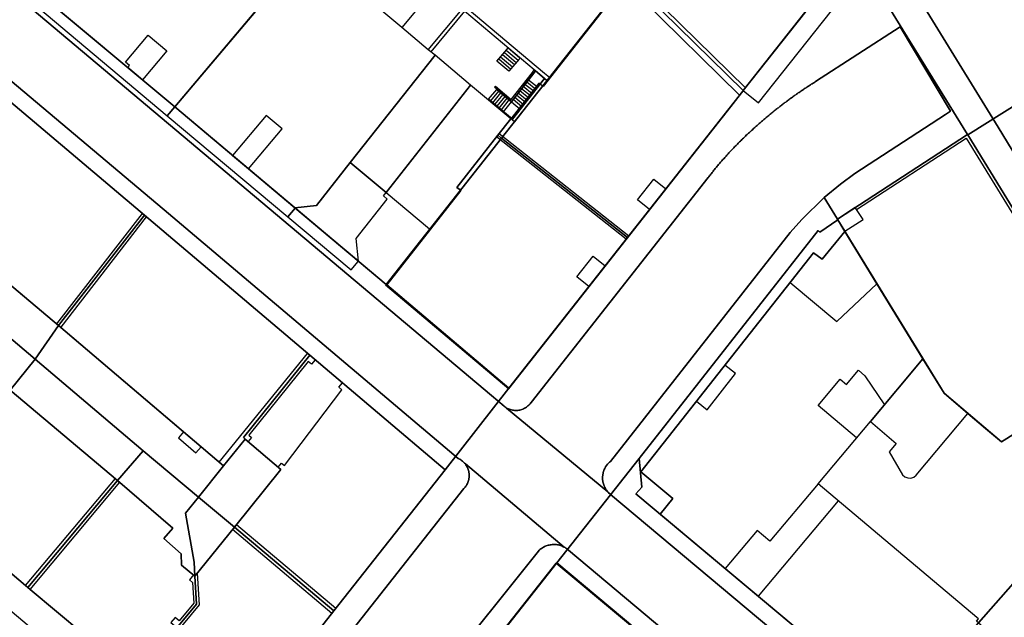
# Model space of a CAD drawing. Extents: x 2498999 to 2500119, y 1116244 to 1117327.
# Drawn here: x 2499650 to 2499745, y 1116953 to 1117011 of the extents above; entities that cross this region are included whole.
import ezdxf

# ---------------------------------------------------------------- set-up
doc = ezdxf.new("R2010")
doc.units = 0
doc.header["$MEASUREMENT"] = 0
for name, color, linetype in [('L1', 252, 'CONTINUOUS'), ('L2', 252, 'CONTINUOUS'), ('L3', 252, 'CONTINUOUS'), ('L4', 63, 'CONTINUOUS'), ('L5', 252, 'CONTINUOUS'), ('L6', 252, 'CONTINUOUS')]:
    doc.layers.add(name, color=color, linetype=linetype)

# ---------------------------------------------------------------- blocks, each defined once
blk = doc.blocks.new('FMEBLOCK10')
at = {"layer": 'L1', "flags": 128}
for points in [[(1.92405, 0.4135), (1.05305, 1.1101)], [(2.09145, 0.626), (1.21785, 1.3196)], [(2.25915, 0.8386), (1.38275, 1.5292)], [(-2.25915, -0.4964), (-1.47015, 0.4556)], [(-2.05315, -0.6685), (-1.26925, 0.2854)], [(-1.84685, -0.8408), (-1.06855, 0.115)], [(1.08635, -0.6494), (0.22925, 0.0621)], [(1.25395, -0.4368), (0.39415, 0.2717)], [(1.42135, -0.2243), (0.55875, 0.4812)], [(1.58905, -0.0117), (0.72355, 0.6908)], [(1.75645, 0.2009), (0.88845, 0.9003)], [(-1.64055, -1.0129), (-0.86755, -0.0557)], [(-1.43425, -1.1851), (-0.66665, -0.2259)], [(-1.22825, -1.3571), (-0.46595, -0.3963)], [(-1.02195, -1.5292), (-0.26525, -0.5668), (0.58385, -1.2873)], [(0.75135, -1.0748), (-0.10035, -0.3572)], [(0.91895, -0.862), (0.06445, -0.1477)]]:
    blk.add_lwpolyline(points, dxfattribs=at)
blk = doc.blocks.new('FMEBLOCK48')
at = {"layer": 'L1', "flags": 128}
for points in [[(-0.93365, 0.05855), (0.21605, -0.91065)], [(-0.75435, 0.27155), (0.39555, -0.69695)], [(-0.57505, 0.48455), (0.57485, -0.48325)], [(-0.39555, 0.69755), (0.75415, -0.26925)], [(-0.21635, 0.91065), (0.93365, -0.05555)]]:
    blk.add_lwpolyline(points, dxfattribs=at)
blk = doc.blocks.new('FMEBLOCK116')
at = {"layer": 'L4', "flags": 128}
for points in [[(-16.9435, 40.9995), (-17.0265, 41.0565), (-17.1105, 41.1105), (-17.1965, 41.1605), (-17.2855, 41.2075), (-17.3755, 41.2505), (-17.4665, 41.2905), (-17.5605, 41.3275), (-17.6545, 41.3605), (-17.7495, 41.3895), (-17.8465, 41.4145), (-17.9445, 41.4365), (-18.0425, 41.4545), (-18.1415, 41.4685), (-18.2415, 41.4795), (-18.3405, 41.4855), (-18.4405, 41.4885), (-18.5405, 41.4865), (-18.6405, 41.4815), (-18.7405, 41.4725), (-18.8395, 41.4595), (-18.9375, 41.4435), (-19.0355, 41.4235), (-19.1325, 41.3995), (-19.2285, 41.3715), (-19.3235, 41.3395), (-19.4175, 41.3045), (-19.5095, 41.2655), (-19.6005, 41.2235), (-19.6895, 41.1775), (-19.7765, 41.1285), (-19.8615, 41.0765), (-19.9445, 41.0205), (-20.0255, 40.9615), (-20.1035, 40.8995), (-20.1935, 40.8455), (-20.2625, 40.7745), (-20.3285, 40.6995), (-20.3935, 40.6245), (-20.4575, 40.5475), (-20.5275, 40.4575), (-41.5935, 13.8585), (-41.6415, 13.7715), (-41.6895, 13.6835), (-41.7355, 13.5945), (-41.7805, 13.5055), (-41.8235, 13.4155), (-41.8665, 13.3245), (-41.9075, 13.2335), (-41.9475, 13.1415), (-41.9855, 13.0495), (-42.0235, 12.9565), (-42.0585, 12.8635), (-42.0935, 12.7695), (-42.1265, 12.6755), (-42.1595, 12.5805), (-42.1895, 12.4855), (-42.2195, 12.3895), (-42.2475, 12.2935), (-42.2735, 12.1975), (-42.2995, 12.1005), (-42.3235, 12.0035), (-42.3455, 11.9065), (-42.3675, 11.8085), (-42.3865, 11.7105), (-42.4055, 11.6125), (-42.4225, 11.5135), (-42.4385, 11.4145), (-42.4525, 11.3155), (-42.4655, 11.2165), (-42.4775, 11.1175), (-42.4875, 11.0175), (-42.4965, 10.9185), (-42.5035, 10.8185), (-42.5105, 10.7185), (-42.5145, 10.6195), (-42.5175, 10.5185), (-42.5195, 10.4185), (-42.5195, 10.3185), (-42.5195, 10.2195), (-42.5165, 10.1185), (-42.5135, 10.0195), (-42.5085, 9.9195), (-42.5015, 9.8195), (-42.4945, 9.7195), (-42.4845, 9.6205), (-42.4735, 9.5205), (-42.4615, 9.4215), (-42.4485, 9.3225), (-42.4335, 9.2235), (-42.4175, 9.1245), (-42.3995, 9.0265), (-42.3805, 8.9285), (-42.3605, 8.8305), (-42.3395, 8.7325), (-42.3155, 8.6355), (-42.2915, 8.5385), (-42.2655, 8.4415), (-42.2385, 8.3455), (-42.2105, 8.2495), (-42.1805, 8.1545), (-42.1495, 8.0595), (-42.1175, 7.9655), (-42.0815, 7.8725), (-42.0455, 7.7795), (-42.0085, 7.6865), (-41.9705, 7.5935), (-41.9315, 7.5015), (-41.8925, 7.4095), (-41.8525, 7.3185), (-41.8115, 7.2265), (-41.7695, 7.1355), (-41.7275, 7.0455), (-41.6845, 6.9545), (-41.6415, 6.8645), (-41.5965, 6.7745), (-41.5515, 6.6855), (-41.5055, 6.5965), (-41.4595, 6.5085), (-41.4125, 6.4205), (-41.3645, 6.3325), (-41.3155, 6.2455), (-41.2665, 6.1585), (-41.2165, 6.0715), (-41.1655, 5.9855), (-41.1145, 5.8995), (-41.0625, 5.8145), (-41.0095, 5.7285), (-40.9565, 5.6445), (-40.9025, 5.5605), (-40.8475, 5.4765), (-40.7925, 5.3935), (-40.7365, 5.3105), (-40.6795, 5.2285), (-40.6225, 5.1465), (-40.5645, 5.0645), (-40.5055, 4.9835), (-40.4465, 4.9035), (-40.3865, 4.8235), (-40.3265, 4.7435), (-40.2645, 4.6645), (-40.2035, 4.5855), (-40.1405, 4.5075), (-40.0775, 4.4295), (-40.0145, 4.3525), (-39.9495, 4.2765), (-39.8855, 4.1995), (-39.8195, 4.1245), (-39.7535, 4.0495), (-39.6875, 3.9745), (-39.6195, 3.9005), (-39.5525, 3.8275), (-39.4945, 3.7405), (-39.4225, 3.6715), (-39.3705, 3.6245), (-36.8455, 6.5965), (20.0985, -41.4885), (22.2025, -38.7635), (21.5125, -37.1935), (41.9955, -11.2145), (42.0635, -11.1415), (42.1285, -11.0655), (42.1885, -10.9855), (42.2445, -10.9015), (42.2945, -10.8155), (42.3405, -10.7275), (42.3815, -10.6355), (42.4175, -10.5425), (42.4485, -10.4475), (42.4725, -10.3505), (42.4935, -10.2525), (42.5075, -10.1535), (42.5165, -10.0545), (42.5195, -9.9545), (42.5165, -9.8545), (42.5085, -9.7545), (42.4955, -9.6555), (42.4765, -9.5575), (42.4515, -9.4605), (42.4215, -9.3645), (42.3865, -9.2715), (42.3465, -9.1795), (42.3015, -9.0905), (42.2515, -9.0045), (42.1965, -8.9205), (42.1475, -8.8285), (42.0765, -8.7585), (42.0045, -8.6905), (41.9325, -8.6205), (41.8575, -8.5555), (41.7775, -8.4945), (41.6955, -8.4385), (41.6095, -8.3865), (41.5215, -8.3395), (41.4455, -8.3045), (13.4795, 15.3455)], [(-39.4665, 12.2755), (-28.5945, 25.9655), (-18.5735, 38.6445), (-16.8235, 38.8145), (-4.9145, 28.7555), (11.1455, 15.2155), (27.1255, 1.6655), (40.2055, -9.4045), (29.4545, -23.0345), (19.1125, -36.2035), (18.3525, -36.3235), (10.2725, -29.4735), (0.1225, -20.9535), (-0.1175, -20.7635), (-0.3375, -20.5835), (-10.4165, -12.0435), (-26.9365, 1.7855)]]:
    blk.add_lwpolyline(points, close=True, dxfattribs=at)

msp = doc.modelspace()

# ---------------------------------------------------------------- linework, layer by layer
at = {"layer": 'L1', "flags": 128}
for points in [[(2499710.2644, 1117012.7153), (2499719.7041, 1117003.4255)], [(2499720.264, 1117004.1254), (2499710.8941, 1117013.3553)], [(2499689.8745, 1117007.5954), (2499689.6438, 1117007.787), (2499692.9156, 1117011.724), (2499693.1584, 1117012.0161), (2499693.1839, 1117012.0468), (2499693.4144, 1117011.8552), (2499693.3883, 1117011.8238), (2499693.1323, 1117011.5157), (2499689.8745, 1117007.5954)], [(2499701.1019, 1117004.8239), (2499700.8558, 1117005.0304), (2499700.6072, 1117005.239), (2499700.0002, 1117005.7489), (2499699.8852, 1117005.8453), (2499693.1323, 1117011.5157), (2499693.3883, 1117011.8238), (2499700.8644, 1117005.5454), (2499701.3494, 1117005.1382), (2499701.1019, 1117004.8239)], [(2499689.6438, 1117007.787), (2499687.0946, 1117009.9554)], [(2499660.6187, 1117006.0719), (2499660.8031, 1117006.2937), (2499660.4161, 1117006.6152), (2499662.5752, 1117009.2133), (2499664.3836, 1117007.7104), (2499662.0348, 1117004.887), (2499660.6187, 1117006.0719)], [(2499697.4244, 1117005.7254), (2499696.2745, 1117006.6954), (2499697.2344, 1117007.8352), (2499697.3509, 1117007.9733), (2499698.5006, 1117007.0081), (2499698.4144, 1117006.9054), (2499697.4244, 1117005.7254)], [(2499697.763, 1117001.1052), (2499695.466, 1117003.0227), (2499696.2605, 1117003.9731), (2499697.6661, 1117002.7803), (2499700.0002, 1117005.7489), (2499700.8558, 1117005.0304), (2499697.763, 1117001.1052)], [(2499697.6661, 1117002.7803), (2499696.0275, 1117004.171), (2499696.1245, 1117004.2854), (2499697.6445, 1117002.9955), (2499699.7045, 1117005.6155), (2499699.8852, 1117005.8453), (2499700.0002, 1117005.7489), (2499699.8224, 1117005.5226), (2499697.6661, 1117002.7803)], [(2499697.9653, 1117000.8449), (2499695.421, 1117002.9692), (2499695.466, 1117003.0227), (2499697.763, 1117001.1052), (2499700.8558, 1117005.0304), (2499701.1019, 1117004.8239), (2499697.9653, 1117000.8449)], [(2499685.5248, 1116985.0959), (2499697.4246, 1116975.0559), (2499719.264, 1117002.7654)], [(2499672.2862, 1116996.2827), (2499675.5362, 1117000.1576), (2499673.9881, 1117001.4561), (2499670.7395, 1116997.5827), (2499672.2862, 1116996.2827)], [(2499708.7644, 1116989.5158), (2499696.2445, 1116999.3755)], [(2499696.5046, 1116999.6954), (2499709.0244, 1116989.8357)], [(2499731.0039, 1116992.3657), (2499741.6038, 1116999.2654), (2499750.7537, 1116984.3059), (2499752.5137, 1116981.4359), (2499761.0836, 1116967.3962), (2499761.3537, 1116967.5662)], [(2499682.8996, 1116987.364), (2499682.6649, 1116989.5556), (2499685.6647, 1116993.3756), (2499685.3047, 1116993.6757), (2499685.5667, 1116994.0086), (2499682.1147, 1116996.9055), (2499678.8349, 1116992.7455), (2499676.7432, 1116992.5374), (2499682.8996, 1116987.364)], [(2499711.0243, 1116992.3757), (2499709.8445, 1116993.3055), (2499711.4143, 1116995.3055), (2499712.5943, 1116994.3756), (2499711.0243, 1116992.3757)], [(2499685.5667, 1116994.0086), (2499689.7647, 1116990.4858), (2499689.789, 1116990.4653)], [(2499653.7751, 1116981.3159), (2499662.0551, 1116991.9856)], [(2499654.1751, 1116980.9858), (2499662.4351, 1116991.6558)], [(2499705.1644, 1116984.9359), (2499703.9844, 1116985.8658), (2499705.5544, 1116987.8658), (2499706.7343, 1116986.9359), (2499705.1644, 1116984.9359)], [(2499724.58, 1116985.3208), (2499729.0941, 1116981.5369), (2499732.979, 1116985.1918)], [(2499669.4547, 1116967.9662), (2499677.995, 1116978.4659)], [(2499678.7249, 1116977.8458), (2499678.375, 1116977.4259), (2499678.0551, 1116977.6859), (2499672.3152, 1116970.5761), (2499672.575, 1116970.3561), (2499672.2451, 1116969.9561)], [(2499715.5404, 1116973.8431), (2499716.5773, 1116973.0262), (2499719.3243, 1116976.5139), (2499718.2873, 1116977.3309), (2499715.5404, 1116973.8431)], [(2499731.011, 1116970.3), (2499727.2821, 1116973.4271), (2499729.418, 1116975.973), (2499730.031, 1116975.459), (2499731.194, 1116976.8459), (2499731.8141, 1116976.306), (2499733.7041, 1116973.51)], [(2499675.135, 1116967.4761), (2499675.4752, 1116967.866), (2499675.745, 1116967.6363), (2499681.2948, 1116974.946), (2499680.9949, 1116975.2061), (2499681.3449, 1116975.6259)], [(2499650.7422, 1116956.0369), (2499659.424, 1116966.3764)], [(2499651.2022, 1116955.6669), (2499659.8438, 1116966.0164)], [(2499727.2842, 1116965.8563), (2499722.6433, 1116960.3153), (2499721.3914, 1116961.3632), (2499718.3095, 1116957.6834)], [(2499729.2272, 1116964.2224), (2499721.4912, 1116955.0185)], [(2499680.3439, 1116953.3467), (2499670.7442, 1116961.4464)], [(2499680.7239, 1116953.8266), (2499671.1243, 1116961.9063)], [(2499666.9535, 1116957.0666), (2499666.5735, 1116956.5966), (2499666.8834, 1116956.3466), (2499666.9931, 1116954.3368), (2499665.583, 1116952.6368), (2499665.183, 1116952.9667), (2499664.7729, 1116952.4768), (2499665.1729, 1116952.1469), (2499661.5622, 1116947.7871), (2499661.242, 1116948.057), (2499660.8419, 1116947.5771)], [(2499667.3336, 1116957.2266), (2499667.5132, 1116954.1766), (2499661.9421, 1116947.457), (2499662.3822, 1116947.087), (2499661.9821, 1116946.617)]]:
    msp.add_lwpolyline(points, dxfattribs=at)
at = {"layer": 'L2', "flags": 128}
for points in [[(2499729.794, 1117016.205), (2499729.934, 1117018.775), (2499721.684, 1117032.325), (2499716.194, 1117028.975), (2499717.194, 1117027.325), (2499711.514, 1117023.855), (2499714.834, 1117018.425), (2499710.684, 1117013.075), (2499720.044, 1117003.855)], [(2499672.813, 1117011.35), (2499675.199, 1117014.178), (2499675.425, 1117014.445), (2499661.625, 1117026.185), (2499659.022, 1117022.915), (2499658.815, 1117022.655), (2499651.636, 1117013.655), (2499651.855, 1117013.48), (2499651.828, 1117013.429), (2499665.155, 1117002.275)], [(2499684.555, 1117018.755), (2499681.521, 1117021.288), (2499681.483, 1117021.32), (2499678.225, 1117017.405), (2499678.029, 1117017.578), (2499675.425, 1117014.445), (2499675.199, 1117014.178), (2499672.813, 1117011.35), (2499665.159, 1117002.272), (2499676.743, 1116992.537), (2499678.835, 1116992.745), (2499682.115, 1116996.906), (2499690.295, 1117007.265), (2499689.644, 1117007.787), (2499692.916, 1117011.724), (2499690.345, 1117013.885), (2499687.095, 1117009.955), (2499681.275, 1117014.845)], [(2499696.705, 1116999.246), (2499708.894, 1116989.676), (2499720.014, 1117003.806), (2499720.044, 1117003.855), (2499710.684, 1117013.075), (2499710.464, 1117012.885), (2499708.794, 1117014.525), (2499700.725, 1117004.265), (2499700.685, 1117004.295), (2499700.622, 1117004.343), (2499700.335, 1117004.565), (2499697.628, 1117001.127), (2499696.375, 1116999.535), (2499696.662, 1116999.283)], [(2499646.165, 1117005.376), (2499639.646, 1116997.275), (2499639.466, 1116997.426), (2499637.475, 1116994.996), (2499639.495, 1116993.296), (2499641.195, 1116991.876), (2499653.945, 1116981.176), (2499662.225, 1116991.836)], [(2499692.757, 1116994.234), (2499692.727, 1116994.255), (2499692.395, 1116994.495), (2499696.375, 1116999.535), (2499697.628, 1117001.127), (2499693.725, 1117004.385), (2499685.567, 1116994.009), (2499682.115, 1116996.906), (2499678.835, 1116992.745), (2499676.743, 1116992.537), (2499685.575, 1116985.116)], [(2499692.755, 1116994.235), (2499692.795, 1116994.206), (2499685.635, 1116985.076), (2499697.415, 1116975.106), (2499708.894, 1116989.676), (2499696.705, 1116999.246), (2499696.662, 1116999.283), (2499696.375, 1116999.535), (2499692.395, 1116994.495), (2499692.727, 1116994.255)], [(2499741.764, 1116999.565), (2499741.734, 1116999.606), (2499729.154, 1116991.446), (2499729.194, 1116991.376), (2499729.888, 1116990.243), (2499732.979, 1116985.192), (2499737.419, 1116977.94), (2499739.454, 1116974.616), (2499741.766, 1116972.667), (2499743.474, 1116971.226), (2499745.014, 1116969.926), (2499746.384, 1116970.786), (2499751.48, 1116962.423), (2499751.984, 1116961.596), (2499752.184, 1116961.276), (2499761.494, 1116967.226), (2499761.544, 1116967.256)], [(2499671.975, 1116970.186), (2499671.785, 1116970.356), (2499678.205, 1116978.286), (2499662.225, 1116991.836), (2499653.945, 1116981.176), (2499666.015, 1116970.896), (2499667.705, 1116969.456), (2499669.875, 1116967.606)], [(2499729.888, 1116990.243), (2499727.676, 1116987.556), (2499726.844, 1116988.196), (2499710.165, 1116967.016), (2499713.26, 1116964.436), (2499712.032, 1116962.942), (2499735.164, 1116943.567), (2499742.784, 1116952.427), (2499742.581, 1116952.596), (2499742.774, 1116952.826), (2499742.629, 1116952.948), (2499727.284, 1116965.856), (2499732.34, 1116971.884), (2499737.419, 1116977.94), (2499732.979, 1116985.192)], [(2499691.285, 1116967.216), (2499678.205, 1116978.286), (2499671.785, 1116970.356), (2499671.975, 1116970.186), (2499675.405, 1116967.246), (2499670.934, 1116961.677), (2499680.534, 1116953.586)], [(2499736.526, 1116966.518), (2499736.759, 1116966.697), (2499741.766, 1116972.667), (2499739.454, 1116974.616), (2499737.419, 1116977.94), (2499732.34, 1116971.884), (2499734.838, 1116969.776), (2499734.154, 1116968.966), (2499735.454, 1116966.726), (2499735.679, 1116966.537), (2499735.953, 1116966.433), (2499736.247, 1116966.427)], [(2499659.634, 1116966.196), (2499649.274, 1116974.926), (2499640.663, 1116964.577), (2499650.742, 1116956.037), (2499650.962, 1116955.857)], [(2499667.705, 1116969.456), (2499666.015, 1116970.896), (2499665.525, 1116970.316), (2499667.205, 1116968.876)], [(2499667.253, 1116954.257), (2499667.103, 1116956.936), (2499665.813, 1116957.997), (2499665.774, 1116959.107), (2499664.114, 1116960.576), (2499664.974, 1116961.597), (2499659.634, 1116966.196), (2499650.962, 1116955.857), (2499651.202, 1116955.667), (2499661.352, 1116947.147)], [(2499670.192, 1116940.417), (2499680.534, 1116953.586), (2499670.934, 1116961.677), (2499667.103, 1116956.936), (2499667.253, 1116954.257), (2499661.352, 1116947.147), (2499669.432, 1116940.297)], [(2499702.01, 1116958.202), (2499696.9, 1116951.712), (2499692.543, 1116946.179), (2499702.361, 1116938.41), (2499703.904, 1116940.257), (2499719.527, 1116927.173), (2499727.614, 1116936.807)]]:
    msp.add_lwpolyline(points, close=True, dxfattribs=at)
at = {"layer": 'L3', "flags": 128}
for points in [[(2499693.7246, 1117004.3855), (2499690.2946, 1117007.2652), (2499682.1148, 1116996.9055), (2499685.5668, 1116994.0086)], [(2499731.634, 1116991.4078), (2499730.8831, 1116992.5677), (2499729.1541, 1116991.4457), (2499729.1939, 1116991.3757), (2499729.8719, 1116990.2676)]]:
    msp.add_lwpolyline(points, close=True, dxfattribs=at)
at = {"layer": 'L4', "flags": 128}
for points in [[(2499638.18, 1117022.814), (2499695.751, 1116974.395), (2499696.975, 1116973.366), (2499697.052, 1116973.303), (2499697.132, 1116973.242), (2499697.212, 1116973.184), (2499697.308, 1116973.146), (2499697.398, 1116973.103), (2499697.491, 1116973.066), (2499697.585, 1116973.033), (2499697.682, 1116973.006), (2499697.78, 1116972.985), (2499697.878, 1116972.969), (2499697.978, 1116972.958), (2499698.078, 1116972.954), (2499698.177, 1116972.954), (2499698.277, 1116972.961), (2499698.376, 1116972.973), (2499698.475, 1116972.99), (2499698.572, 1116973.014), (2499698.668, 1116973.042), (2499698.762, 1116973.076), (2499698.854, 1116973.115), (2499698.944, 1116973.16), (2499699.031, 1116973.209), (2499699.115, 1116973.263), (2499699.195, 1116973.322), (2499699.273, 1116973.385), (2499699.347, 1116973.452), (2499699.417, 1116973.524), (2499699.482, 1116973.599), (2499699.544, 1116973.678), (2499699.585, 1116973.736), (2499716.684, 1116995.466), (2499716.738, 1116995.536), (2499716.8, 1116995.615), (2499716.861, 1116995.693), (2499716.923, 1116995.772), (2499716.985, 1116995.85), (2499717.047, 1116995.929), (2499717.11, 1116996.007), (2499717.173, 1116996.085), (2499717.236, 1116996.162), (2499717.299, 1116996.24), (2499717.362, 1116996.317), (2499717.426, 1116996.395), (2499717.489, 1116996.472), (2499717.553, 1116996.548), (2499717.617, 1116996.625), (2499717.682, 1116996.701), (2499717.747, 1116996.778), (2499717.812, 1116996.854), (2499717.877, 1116996.929), (2499717.942, 1116997.005), (2499718.008, 1116997.081), (2499718.073, 1116997.156), (2499718.139, 1116997.231), (2499718.206, 1116997.306), (2499718.272, 1116997.381), (2499718.339, 1116997.456), (2499718.405, 1116997.53), (2499718.473, 1116997.604), (2499718.54, 1116997.678), (2499718.607, 1116997.752), (2499718.675, 1116997.826), (2499718.742, 1116997.899), (2499718.811, 1116997.972), (2499718.879, 1116998.045), (2499718.948, 1116998.118), (2499719.016, 1116998.191), (2499719.085, 1116998.263), (2499719.154, 1116998.336), (2499719.224, 1116998.408), (2499719.293, 1116998.48), (2499719.363, 1116998.551), (2499719.433, 1116998.623), (2499719.503, 1116998.694), (2499719.573, 1116998.765), (2499719.644, 1116998.836), (2499719.714, 1116998.907), (2499719.785, 1116998.977), (2499719.856, 1116999.047), (2499719.928, 1116999.117), (2499719.999, 1116999.187), (2499720.071, 1116999.257), (2499720.143, 1116999.327), (2499720.215, 1116999.396), (2499720.287, 1116999.465), (2499720.36, 1116999.534), (2499720.433, 1116999.602), (2499720.505, 1116999.671), (2499720.579, 1116999.739), (2499720.652, 1116999.807), (2499720.725, 1116999.875), (2499720.799, 1116999.943), (2499720.873, 1117000.01), (2499720.947, 1117000.077), (2499721.021, 1117000.144), (2499721.096, 1117000.211), (2499721.17, 1117000.278), (2499721.245, 1117000.344), (2499721.32, 1117000.41), (2499721.395, 1117000.476), (2499721.471, 1117000.542), (2499721.535, 1117000.599), (2499721.61, 1117000.665), (2499721.684, 1117000.731), (2499721.76, 1117000.798), (2499721.835, 1117000.863), (2499721.91, 1117000.929), (2499721.986, 1117000.995), (2499722.061, 1117001.06), (2499722.137, 1117001.125), (2499722.213, 1117001.19), (2499722.289, 1117001.255), (2499722.366, 1117001.319), (2499722.442, 1117001.384), (2499722.519, 1117001.448), (2499722.596, 1117001.512), (2499722.673, 1117001.576), (2499722.75, 1117001.639), (2499722.828, 1117001.703), (2499722.905, 1117001.766), (2499722.983, 1117001.829), (2499723.06, 1117001.892), (2499723.138, 1117001.954), (2499723.216, 1117002.017), (2499723.295, 1117002.079), (2499723.373, 1117002.141), (2499723.452, 1117002.203), (2499723.53, 1117002.265), (2499723.609, 1117002.326), (2499723.688, 1117002.387), (2499723.767, 1117002.448), (2499723.847, 1117002.509), (2499723.926, 1117002.57), (2499724.006, 1117002.631), (2499724.086, 1117002.691), (2499724.166, 1117002.751), (2499724.246, 1117002.811), (2499724.326, 1117002.87), (2499724.406, 1117002.93), (2499724.487, 1117002.989), (2499724.568, 1117003.048), (2499724.648, 1117003.107), (2499724.73, 1117003.166), (2499724.81, 1117003.224), (2499724.892, 1117003.283), (2499724.973, 1117003.341), (2499725.055, 1117003.399), (2499725.136, 1117003.456), (2499725.218, 1117003.513), (2499725.3, 1117003.571), (2499725.382, 1117003.628), (2499725.465, 1117003.685), (2499725.547, 1117003.741), (2499725.63, 1117003.798), (2499725.712, 1117003.854), (2499725.795, 1117003.91), (2499725.878, 1117003.966), (2499725.961, 1117004.022), (2499726.044, 1117004.077), (2499726.128, 1117004.132), (2499726.211, 1117004.187), (2499726.295, 1117004.242), (2499726.379, 1117004.296), (2499726.463, 1117004.351), (2499726.547, 1117004.405), (2499726.631, 1117004.459), (2499726.715, 1117004.513), (2499726.8, 1117004.566), (2499726.885, 1117004.619), (2499726.969, 1117004.673), (2499727.054, 1117004.725), (2499735.224, 1117010.025), (2499740.064, 1117001.865), (2499739.594, 1117001.546), (2499730.834, 1116995.836), (2499729.469, 1116994.83), (2499727.867, 1116993.531), (2499729.154, 1116991.446), (2499741.734, 1116999.606), (2499761.544, 1116967.256)], [(2499775.524, 1116907.567), (2499736.021, 1116940.728), (2499707.255, 1116964.836), (2499707.194, 1116964.886), (2499707.122, 1116964.948), (2499707.048, 1116965.015), (2499706.976, 1116965.083), (2499697.212, 1116973.184), (2499697.132, 1116973.242), (2499697.052, 1116973.303), (2499696.975, 1116973.366), (2499695.751, 1116974.395), (2499638.18, 1117022.814)], [(2499767.171, 1116963.344), (2499744.674, 1117000.336), (2499732.264, 1117020.555)], [(2499732.264, 1117020.555), (2499744.674, 1117000.336), (2499767.171, 1116963.344)], [(2499634.136, 1117017.62), (2499664.559, 1116991.966), (2499692.525, 1116968.316), (2499692.601, 1116968.281), (2499692.689, 1116968.234), (2499692.775, 1116968.182), (2499692.857, 1116968.126), (2499692.937, 1116968.065), (2499693.012, 1116968), (2499693.084, 1116967.93), (2499693.156, 1116967.862), (2499693.227, 1116967.792), (2499702.781, 1116959.762), (2499702.863, 1116959.705), (2499702.943, 1116959.646), (2499703.021, 1116959.585), (2499703.099, 1116959.522), (2499703.174, 1116959.456), (2499733.608, 1116933.938), (2499737.399, 1116930.782), (2499741.005, 1116927.764), (2499741.503, 1116927.346), (2499771.364, 1116902.347)], [(2499729.794, 1117016.205), (2499720.044, 1117003.855), (2499720.014, 1117003.806), (2499708.894, 1116989.676), (2499697.415, 1116975.106), (2499685.635, 1116985.076), (2499685.575, 1116985.116), (2499665.155, 1117002.275), (2499651.605, 1117013.615)], [(2499735.164, 1116943.567), (2499712.035, 1116962.946), (2499713.26, 1116964.436), (2499710.165, 1116967.016), (2499726.844, 1116988.196), (2499727.676, 1116987.556), (2499729.888, 1116990.243), (2499729.154, 1116991.446), (2499727.867, 1116993.531), (2499725.712, 1116991.411), (2499724.584, 1116990.146), (2499707.234, 1116968.036), (2499707.158, 1116967.972), (2499707.085, 1116967.903), (2499707.016, 1116967.831), (2499706.95, 1116967.756), (2499706.888, 1116967.678), (2499706.829, 1116967.597), (2499706.775, 1116967.513), (2499706.725, 1116967.426), (2499706.679, 1116967.337), (2499706.638, 1116967.246), (2499706.601, 1116967.153), (2499706.569, 1116967.059), (2499706.541, 1116966.962), (2499706.518, 1116966.865), (2499706.5, 1116966.767), (2499706.487, 1116966.668), (2499706.478, 1116966.568), (2499706.475, 1116966.468), (2499706.476, 1116966.368), (2499706.482, 1116966.268), (2499706.493, 1116966.169), (2499706.509, 1116966.07), (2499706.53, 1116965.972), (2499706.555, 1116965.876), (2499706.585, 1116965.78), (2499706.62, 1116965.687), (2499706.659, 1116965.595), (2499706.703, 1116965.505), (2499706.751, 1116965.417), (2499706.803, 1116965.332), (2499706.859, 1116965.249), (2499706.92, 1116965.169), (2499706.976, 1116965.083), (2499707.048, 1116965.015), (2499707.122, 1116964.948), (2499707.194, 1116964.886), (2499707.255, 1116964.836), (2499736.021, 1116940.728)], [(2499690.737, 1116947.404), (2499700.285, 1116959.376), (2499700.356, 1116959.446), (2499700.431, 1116959.513), (2499700.508, 1116959.576), (2499700.589, 1116959.635), (2499700.673, 1116959.69), (2499700.758, 1116959.741), (2499700.847, 1116959.788), (2499700.938, 1116959.83), (2499701.03, 1116959.868), (2499701.124, 1116959.901), (2499701.22, 1116959.93), (2499701.317, 1116959.954), (2499701.415, 1116959.974), (2499701.514, 1116959.989), (2499701.613, 1116959.999), (2499701.713, 1116960.004), (2499701.813, 1116960.004), (2499701.913, 1116960), (2499702.013, 1116959.991), (2499702.112, 1116959.976), (2499702.21, 1116959.958), (2499702.307, 1116959.934), (2499702.403, 1116959.906), (2499702.497, 1116959.873), (2499702.59, 1116959.836), (2499702.681, 1116959.794), (2499702.781, 1116959.762), (2499693.227, 1116967.792), (2499693.276, 1116967.7), (2499693.331, 1116967.616), (2499693.381, 1116967.53), (2499693.426, 1116967.441), (2499693.466, 1116967.349), (2499693.501, 1116967.256), (2499693.531, 1116967.16), (2499693.556, 1116967.063), (2499693.575, 1116966.965), (2499693.588, 1116966.866), (2499693.596, 1116966.766), (2499693.599, 1116966.666), (2499693.596, 1116966.566), (2499693.587, 1116966.467), (2499693.573, 1116966.368), (2499693.552, 1116966.27), (2499693.528, 1116966.173), (2499693.497, 1116966.078), (2499693.461, 1116965.985), (2499693.42, 1116965.893), (2499693.374, 1116965.805), (2499693.324, 1116965.719), (2499693.268, 1116965.635), (2499693.208, 1116965.555), (2499693.143, 1116965.479), (2499693.075, 1116965.406), (2499672.592, 1116939.427)], [(2499733.608, 1116933.938), (2499703.174, 1116959.456), (2499703.099, 1116959.522), (2499703.021, 1116959.585), (2499702.943, 1116959.646), (2499702.863, 1116959.705), (2499702.781, 1116959.762), (2499702.681, 1116959.794), (2499702.59, 1116959.836), (2499702.497, 1116959.873), (2499702.403, 1116959.906), (2499702.307, 1116959.934), (2499702.21, 1116959.958), (2499702.112, 1116959.976), (2499702.013, 1116959.991), (2499701.913, 1116960), (2499701.813, 1116960.004), (2499701.713, 1116960.004), (2499701.613, 1116959.999), (2499701.514, 1116959.989), (2499701.415, 1116959.974), (2499701.317, 1116959.954), (2499701.22, 1116959.93), (2499701.124, 1116959.901), (2499701.03, 1116959.868), (2499700.938, 1116959.83), (2499700.847, 1116959.788), (2499700.758, 1116959.741), (2499700.673, 1116959.69), (2499700.589, 1116959.635), (2499700.508, 1116959.576), (2499700.431, 1116959.513), (2499700.356, 1116959.446), (2499700.285, 1116959.376), (2499690.737, 1116947.404)], [(2499692.444, 1116946.053), (2499702.01, 1116958.202), (2499727.614, 1116936.807)]]:
    msp.add_lwpolyline(points, dxfattribs=at)
msp.add_lwpolyline([(2499724.584, 1116990.146), (2499725.712, 1116991.411), (2499727.867, 1116993.531), (2499729.469, 1116994.83), (2499730.834, 1116995.836), (2499739.594, 1117001.546), (2499740.064, 1117001.865), (2499735.224, 1117010.025), (2499727.054, 1117004.725), (2499726.969, 1117004.673), (2499726.885, 1117004.619), (2499726.8, 1117004.566), (2499726.715, 1117004.513), (2499726.631, 1117004.459), (2499726.547, 1117004.405), (2499726.463, 1117004.351), (2499726.379, 1117004.296), (2499726.295, 1117004.242), (2499726.211, 1117004.187), (2499726.128, 1117004.132), (2499726.044, 1117004.077), (2499725.961, 1117004.022), (2499725.878, 1117003.966), (2499725.795, 1117003.91), (2499725.712, 1117003.854), (2499725.63, 1117003.798), (2499725.547, 1117003.741), (2499725.465, 1117003.685), (2499725.382, 1117003.628), (2499725.3, 1117003.571), (2499725.218, 1117003.513), (2499725.136, 1117003.456), (2499725.055, 1117003.399), (2499724.973, 1117003.341), (2499724.892, 1117003.283), (2499724.81, 1117003.224), (2499724.73, 1117003.166), (2499724.648, 1117003.107), (2499724.568, 1117003.048), (2499724.487, 1117002.989), (2499724.406, 1117002.93), (2499724.326, 1117002.87), (2499724.246, 1117002.811), (2499724.166, 1117002.751), (2499724.086, 1117002.691), (2499724.006, 1117002.631), (2499723.926, 1117002.57), (2499723.847, 1117002.509), (2499723.767, 1117002.448), (2499723.688, 1117002.387), (2499723.609, 1117002.326), (2499723.53, 1117002.265), (2499723.452, 1117002.203), (2499723.373, 1117002.141), (2499723.295, 1117002.079), (2499723.216, 1117002.017), (2499723.138, 1117001.954), (2499723.06, 1117001.892), (2499722.983, 1117001.829), (2499722.905, 1117001.766), (2499722.828, 1117001.703), (2499722.75, 1117001.639), (2499722.673, 1117001.576), (2499722.596, 1117001.512), (2499722.519, 1117001.448), (2499722.442, 1117001.384), (2499722.366, 1117001.319), (2499722.289, 1117001.255), (2499722.213, 1117001.19), (2499722.137, 1117001.125), (2499722.061, 1117001.06), (2499721.986, 1117000.995), (2499721.91, 1117000.929), (2499721.835, 1117000.863), (2499721.76, 1117000.798), (2499721.684, 1117000.731), (2499721.61, 1117000.665), (2499721.535, 1117000.599), (2499721.471, 1117000.542), (2499721.395, 1117000.476), (2499721.32, 1117000.41), (2499721.245, 1117000.344), (2499721.17, 1117000.278), (2499721.096, 1117000.211), (2499721.021, 1117000.144), (2499720.947, 1117000.077), (2499720.873, 1117000.01), (2499720.799, 1116999.943), (2499720.725, 1116999.875), (2499720.652, 1116999.807), (2499720.579, 1116999.739), (2499720.505, 1116999.671), (2499720.433, 1116999.602), (2499720.36, 1116999.534), (2499720.287, 1116999.465), (2499720.215, 1116999.396), (2499720.143, 1116999.327), (2499720.071, 1116999.257), (2499719.999, 1116999.187), (2499719.928, 1116999.117), (2499719.856, 1116999.047), (2499719.785, 1116998.977), (2499719.714, 1116998.907), (2499719.644, 1116998.836), (2499719.573, 1116998.765), (2499719.503, 1116998.694), (2499719.433, 1116998.623), (2499719.363, 1116998.551), (2499719.293, 1116998.48), (2499719.224, 1116998.408), (2499719.154, 1116998.336), (2499719.085, 1116998.263), (2499719.016, 1116998.191), (2499718.948, 1116998.118), (2499718.879, 1116998.045), (2499718.811, 1116997.972), (2499718.742, 1116997.899), (2499718.675, 1116997.826), (2499718.607, 1116997.752), (2499718.54, 1116997.678), (2499718.473, 1116997.604), (2499718.405, 1116997.53), (2499718.339, 1116997.456), (2499718.272, 1116997.381), (2499718.206, 1116997.306), (2499718.139, 1116997.231), (2499718.073, 1116997.156), (2499718.008, 1116997.081), (2499717.942, 1116997.005), (2499717.877, 1116996.929), (2499717.812, 1116996.854), (2499717.747, 1116996.778), (2499717.682, 1116996.701), (2499717.617, 1116996.625), (2499717.553, 1116996.548), (2499717.489, 1116996.472), (2499717.426, 1116996.395), (2499717.362, 1116996.317), (2499717.299, 1116996.24), (2499717.236, 1116996.162), (2499717.173, 1116996.085), (2499717.11, 1116996.007), (2499717.047, 1116995.929), (2499716.985, 1116995.85), (2499716.923, 1116995.772), (2499716.861, 1116995.693), (2499716.8, 1116995.615), (2499716.738, 1116995.536), (2499716.684, 1116995.466), (2499699.585, 1116973.736), (2499699.544, 1116973.678), (2499699.482, 1116973.599), (2499699.417, 1116973.524), (2499699.347, 1116973.452), (2499699.273, 1116973.385), (2499699.195, 1116973.322), (2499699.115, 1116973.263), (2499699.031, 1116973.209), (2499698.944, 1116973.16), (2499698.854, 1116973.115), (2499698.762, 1116973.076), (2499698.668, 1116973.042), (2499698.572, 1116973.014), (2499698.475, 1116972.99), (2499698.376, 1116972.973), (2499698.277, 1116972.961), (2499698.177, 1116972.954), (2499698.078, 1116972.954), (2499697.978, 1116972.958), (2499697.878, 1116972.969), (2499697.78, 1116972.985), (2499697.682, 1116973.006), (2499697.585, 1116973.033), (2499697.491, 1116973.066), (2499697.398, 1116973.103), (2499697.308, 1116973.146), (2499697.212, 1116973.184), (2499706.976, 1116965.083), (2499706.92, 1116965.169), (2499706.859, 1116965.249), (2499706.803, 1116965.332), (2499706.751, 1116965.417), (2499706.703, 1116965.505), (2499706.659, 1116965.595), (2499706.62, 1116965.687), (2499706.585, 1116965.78), (2499706.555, 1116965.876), (2499706.53, 1116965.972), (2499706.509, 1116966.07), (2499706.493, 1116966.169), (2499706.482, 1116966.268), (2499706.476, 1116966.368), (2499706.475, 1116966.468), (2499706.478, 1116966.568), (2499706.487, 1116966.668), (2499706.5, 1116966.767), (2499706.518, 1116966.865), (2499706.541, 1116966.962), (2499706.569, 1116967.059), (2499706.601, 1116967.153), (2499706.638, 1116967.246), (2499706.679, 1116967.337), (2499706.725, 1116967.426), (2499706.775, 1116967.513), (2499706.829, 1116967.597), (2499706.888, 1116967.678), (2499706.95, 1116967.756), (2499707.016, 1116967.831), (2499707.085, 1116967.903), (2499707.158, 1116967.972), (2499707.234, 1116968.036)], close=True, dxfattribs=at)
at = {"layer": 'L5', "flags": 128}
for points in [[(2499731.66, 1117015.5), (2499731.86, 1117019.26), (2499723.31, 1117033.31), (2499721.68, 1117032.32), (2499729.93, 1117018.77), (2499729.79, 1117016.21), (2499720.04, 1117003.86), (2499721.54, 1117002.68)], [(2499665.16, 1117002.28), (2499651.83, 1117013.43), (2499651.12, 1117012.59), (2499664.44, 1117001.42)], [(2499676.79, 1116992.5), (2499665.16, 1117002.28), (2499664.44, 1117001.42), (2499676.07, 1116991.67)], [(2499682.87, 1116987.35), (2499682.89, 1116987.37), (2499676.79, 1116992.5), (2499676.07, 1116991.67), (2499682.19, 1116986.55)]]:
    msp.add_lwpolyline(points, close=True, dxfattribs=at)
at = {"layer": 'L6', "flags": 128}
for points in [[(2499696.705, 1116999.246), (2499708.954, 1117014.785), (2499704.504, 1117019.305), (2499690.935, 1117033.075), (2499682.915, 1117023.455), (2499675.425, 1117014.445), (2499665.155, 1117002.275), (2499685.575, 1116985.116)], [(2499730.754, 1117017.425), (2499721.684, 1117032.325), (2499716.194, 1117028.975), (2499717.194, 1117027.325), (2499711.514, 1117023.855), (2499704.504, 1117019.305), (2499708.954, 1117014.785), (2499710.684, 1117013.075), (2499720.044, 1117003.855)], [(2499675.425, 1117014.445), (2499661.625, 1117026.185), (2499658.815, 1117022.655), (2499651.605, 1117013.615), (2499665.155, 1117002.275)], [(2499680.592, 1116931.068), (2499669.432, 1116940.297), (2499661.352, 1116947.147), (2499651.202, 1116955.667), (2499650.962, 1116955.857), (2499650.742, 1116956.037), (2499640.663, 1116964.577), (2499624.143, 1116978.406), (2499611.613, 1116988.896), (2499596.313, 1117001.716), (2499583.054, 1117012.775), (2499569.604, 1117024.055), (2499552.741, 1117011.976), (2499555.672, 1117009.496), (2499570.741, 1116996.916), (2499583.881, 1116985.907), (2499599.171, 1116973.247), (2499666.469, 1116916.938)], [(2499697.415, 1116975.106), (2499685.635, 1116985.076), (2499685.575, 1116985.116), (2499665.155, 1117002.275), (2499651.605, 1117013.615), (2499639.415, 1117023.995), (2499633.286, 1117016.255), (2499646.165, 1117005.376), (2499662.225, 1116991.836), (2499678.205, 1116978.286), (2499691.285, 1116967.216)], [(2499729.194, 1116991.376), (2499729.154, 1116991.446), (2499741.734, 1116999.606), (2499730.754, 1117017.425), (2499720.044, 1117003.855), (2499720.014, 1117003.806), (2499708.894, 1116989.676), (2499697.415, 1116975.106), (2499691.285, 1116967.216), (2499680.534, 1116953.586), (2499670.192, 1116940.417), (2499669.432, 1116940.297), (2499680.592, 1116931.068), (2499692.234, 1116945.787), (2499702.045, 1116958.246), (2499709.995, 1116968.326), (2499727.294, 1116990.336), (2499727.444, 1116990.186)], [(2499720.014, 1117003.806), (2499720.044, 1117003.855), (2499710.684, 1117013.075), (2499708.954, 1117014.785), (2499696.705, 1116999.246), (2499708.894, 1116989.676)], [(2499646.165, 1117005.376), (2499639.646, 1116997.275), (2499639.466, 1116997.426), (2499637.475, 1116994.996), (2499653.945, 1116981.176), (2499662.225, 1116991.836)], [(2499741.764, 1116999.565), (2499741.734, 1116999.606), (2499729.154, 1116991.446), (2499729.194, 1116991.376), (2499739.454, 1116974.616), (2499745.014, 1116969.926), (2499746.384, 1116970.786), (2499752.184, 1116961.276), (2499761.494, 1116967.226), (2499761.544, 1116967.256)], [(2499708.894, 1116989.676), (2499696.705, 1116999.246), (2499685.575, 1116985.116), (2499685.635, 1116985.076), (2499697.415, 1116975.106)], [(2499653.945, 1116981.176), (2499637.475, 1116994.996), (2499635.035, 1116992.006), (2499651.685, 1116977.916)], [(2499651.685, 1116977.916), (2499635.035, 1116992.006), (2499632.634, 1116988.946), (2499649.274, 1116974.926)], [(2499671.975, 1116970.186), (2499671.785, 1116970.356), (2499678.205, 1116978.286), (2499662.225, 1116991.836), (2499653.945, 1116981.176), (2499669.875, 1116967.606)], [(2499729.194, 1116991.376), (2499727.444, 1116990.186), (2499727.294, 1116990.336), (2499709.995, 1116968.326), (2499710.265, 1116965.536), (2499709.675, 1116964.916), (2499735.164, 1116943.567), (2499742.784, 1116952.427), (2499747.794, 1116958.136), (2499747.704, 1116958.326), (2499750.124, 1116959.966), (2499750.544, 1116960.236), (2499752.184, 1116961.276), (2499746.384, 1116970.786), (2499745.014, 1116969.926), (2499739.454, 1116974.616)], [(2499669.875, 1116967.606), (2499653.945, 1116981.176), (2499651.685, 1116977.916), (2499662.124, 1116969.066), (2499667.454, 1116964.586)], [(2499662.124, 1116969.066), (2499651.685, 1116977.916), (2499649.274, 1116974.926), (2499659.634, 1116966.196)], [(2499691.285, 1116967.216), (2499678.205, 1116978.286), (2499671.785, 1116970.356), (2499671.975, 1116970.186), (2499675.405, 1116967.246), (2499670.934, 1116961.677), (2499680.534, 1116953.586)], [(2499659.634, 1116966.196), (2499649.274, 1116974.926), (2499640.663, 1116964.577), (2499650.742, 1116956.037), (2499650.962, 1116955.857)], [(2499675.405, 1116967.246), (2499671.975, 1116970.186), (2499669.875, 1116967.606), (2499667.454, 1116964.586), (2499670.934, 1116961.677)], [(2499667.023, 1116958.307), (2499666.184, 1116963.046), (2499667.454, 1116964.586), (2499662.124, 1116969.066), (2499659.634, 1116966.196), (2499664.974, 1116961.597), (2499664.114, 1116960.576), (2499665.774, 1116959.107), (2499665.813, 1116957.997), (2499667.103, 1116956.936)], [(2499749.384, 1116931.707), (2499735.164, 1116943.567), (2499709.675, 1116964.916), (2499710.265, 1116965.536), (2499709.995, 1116968.326), (2499702.045, 1116958.246), (2499727.614, 1116936.807), (2499740.424, 1116926.057), (2499755.844, 1116913.107), (2499770.144, 1116901.208), (2499776.624, 1116909.267), (2499776.104, 1116909.217), (2499762.994, 1116920.277)], [(2499667.253, 1116954.257), (2499667.103, 1116956.936), (2499665.813, 1116957.997), (2499665.774, 1116959.107), (2499664.114, 1116960.576), (2499664.974, 1116961.597), (2499659.634, 1116966.196), (2499650.962, 1116955.857), (2499651.202, 1116955.667), (2499661.352, 1116947.147)], [(2499670.934, 1116961.677), (2499667.454, 1116964.586), (2499666.184, 1116963.046), (2499667.023, 1116958.307), (2499667.103, 1116956.936)], [(2499670.192, 1116940.417), (2499680.534, 1116953.586), (2499670.934, 1116961.677), (2499667.103, 1116956.936), (2499667.253, 1116954.257), (2499661.352, 1116947.147), (2499669.432, 1116940.297)], [(2499757.364, 1116941.387), (2499760.834, 1116943.447), (2499750.544, 1116960.236), (2499750.124, 1116959.966), (2499747.704, 1116958.326), (2499747.794, 1116958.136), (2499742.784, 1116952.427), (2499756.384, 1116941.017), (2499756.464, 1116940.307)], [(2499727.614, 1116936.807), (2499702.045, 1116958.246), (2499692.234, 1116945.787), (2499702.024, 1116938.007), (2499703.604, 1116936.797), (2499717.683, 1116924.977)]]:
    msp.add_lwpolyline(points, close=True, dxfattribs=at)
for points in [[(2499730.754, 1117017.425), (2499741.734, 1116999.606), (2499741.764, 1116999.565), (2499752.114, 1117006.096)], [(2499752.114, 1117006.096), (2499741.764, 1116999.566), (2499761.544, 1116967.256)]]:
    msp.add_lwpolyline(points, dxfattribs=at)

# ---------------------------------------------------------------- block references
at = {"layer": 'L1'}
for name, p in [('FMEBLOCK48', (2499697.3876, 1117006.8499)), ('FMEBLOCK10', (2499697.9314, 1117003.3471))]:
    msp.add_blockref(name, p, dxfattribs=at)
at = {"layer": 'L4'}
msp.add_blockref('FMEBLOCK116', (2499651.0795, 1116976.6205), dxfattribs=at)

doc.saveas('drawing.dxf')
